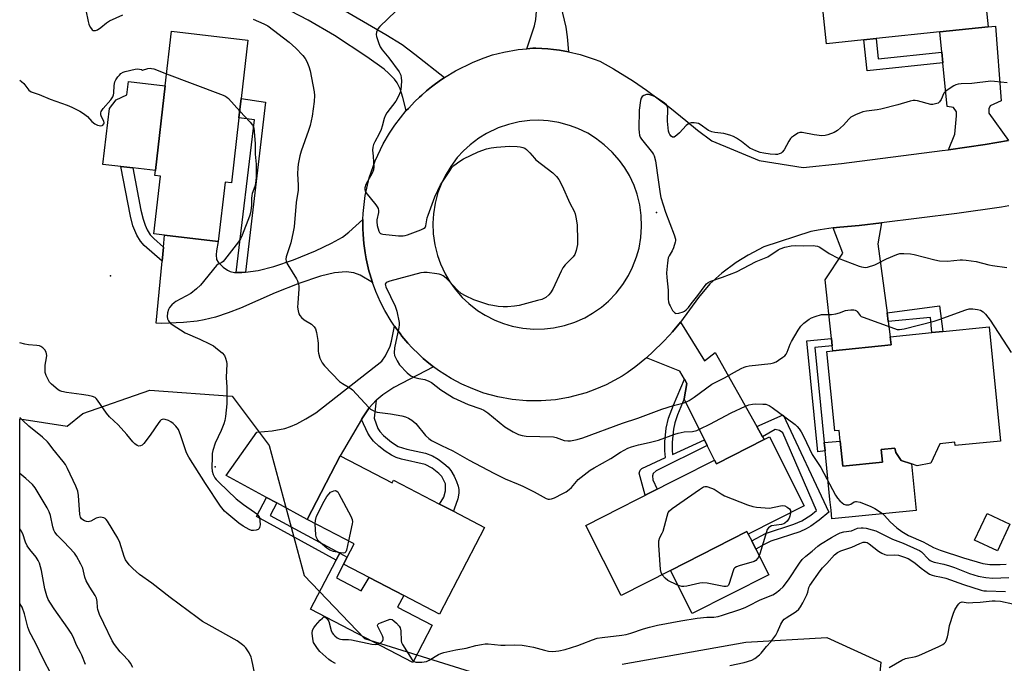
# Model space of a CAD drawing. Units: inches. Extents: x 1273762 to 1279762, y 497453 to 501453.
# Drawn here: x 1273762 to 1274143, y 498163 to 498412 of the extents above; entities that cross this region are included whole.
import ezdxf

# ---------------------------------------------------------------- set-up
doc = ezdxf.new("R2010")
doc.units = ezdxf.units.IN
doc.header["$MEASUREMENT"] = 0
for name, color, linetype in [('BLDG-Footprint', 5, 'Continuous'), ('CULTRL-Pad', 6, 'Continuous'), ('ELEV-Spot Elevation', 7, 'Continuous'), ('NTRL-Trees', 3, 'Continuous'), ('TRANS-Driveway', 251, 'Continuous'), ('TRANS-Non Street Sidewalk', 7, 'Continuous'), ('TRANS-Road', 130, 'Continuous'), ('Undefined', 1, 'Continuous')]:
    doc.layers.add(name, color=color, linetype=linetype)

msp = doc.modelspace()

# ---------------------------------------------------------------- linework, layer by layer
at = {"layer": 'BLDG-Footprint'}
for points, elevation in [([(1274109.92, 498442.41), (1274110.85, 498433.59), (1274133.89, 498436.01), (1274136.72, 498409.08), (1274118.08, 498407.17), (1274093.39, 498404.56), (1274088.64, 498404.06), (1274074.18, 498402.54), (1274070.42, 498438.25)], 334.65), ([(1273846.65, 498373.94), (1273843.73, 498348.69), (1273841.3, 498348.97), (1273838.65, 498326.1), (1273817.88, 498328.5), (1273813.75, 498328.98), (1273816.34, 498351.31), (1273814.07, 498351.58), (1273814.3, 498353.51), (1273818.09, 498386.33), (1273820.53, 498407.41), (1273850.13, 498403.98), (1273847.51, 498381.34)], 341.02), ([(1274137.13, 498293.03), (1274141.54, 498248.85), (1274123.99, 498247.09), (1274123.86, 498248.39), (1274118.08, 498247.82), (1274114.62, 498240.34), (1274109.3, 498239.23), (1274107.14, 498239.97), (1274103.04, 498241.37), (1274100.97, 498244.43), (1274100.63, 498246.07), (1274095.31, 498245.54), (1274095.8, 498240.67), (1274080.45, 498239.14), (1274079.48, 498248.83), (1274079.07, 498252.92), (1274077.4, 498252.75), (1274074.33, 498283.52), (1274076.57, 498283.74), (1274099.23, 498286.01), (1274098.84, 498289.2), (1274114.98, 498290.81), (1274119.26, 498291.24)], 337.6), ([(1274052.05, 498250.41), (1274065.57, 498223.79), (1274043.91, 498212.79), (1274043.39, 498213.83), (1274013.72, 498198.76), (1273994.69, 498189.09), (1273980.94, 498216.17), (1274014.37, 498233.15), (1274016.94, 498234.45), (1274030.81, 498241.5), (1274031.56, 498240), (1274050.04, 498249.39)], 339.83), ([(1273885.88, 498243.13), (1273905.94, 498232.72), (1273906.47, 498233.74), (1273924.33, 498224.47), (1273929.71, 498221.68), (1273941.76, 498215.42), (1273924.35, 498181.88), (1273910.47, 498189.09), (1273903.78, 498192.56), (1273887.21, 498201.17), (1273891.3, 498209.05), (1273877.34, 498216.3), (1273873.1, 498218.5)], 339.87), ([(1274145.18, 498216.62), (1274140.33, 498206.31), (1274131.55, 498210.43), (1274136.4, 498220.75)], 347.88)]:
    msp.add_lwpolyline(points, close=True, dxfattribs=dict(at, elevation=elevation))
at = {"layer": 'CULTRL-Pad'}
for points in [[(1273818.09, 498386.33), (1273814.3, 498353.51), (1273805.62, 498354.51), (1273800.9, 498355.06), (1273793.99, 498355.86), (1273796.49, 498377.48), (1273799.13, 498380.83), (1273803.24, 498382.78), (1273803.91, 498387.97)], [(1274079.48, 498248.83), (1274080.45, 498239.14), (1274095.8, 498240.67), (1274095.31, 498245.54), (1274100.63, 498246.07), (1274100.97, 498244.43), (1274103.04, 498241.37), (1274107.14, 498239.97), (1274108.94, 498221.97), (1274076.28, 498218.71), (1274075.94, 498222.06), (1274075.52, 498226.27), (1274073.65, 498244.99), (1274073.33, 498248.22)], [(1274051.87, 498197.13), (1274022.21, 498182.06), (1274013.72, 498198.76), (1274043.39, 498213.83), (1274043.91, 498212.79), (1274045.23, 498210.19), (1274046.86, 498206.98)], [(1273884.47, 498195.89), (1273894.03, 498190.92), (1273897.1, 498196.03), (1273903.78, 498192.56), (1273910.47, 498189.09), (1273908.09, 498184.5), (1273921.46, 498177.55), (1273913.99, 498163.16), (1273874.38, 498183.73), (1273884.3, 498202.81), (1273884.75, 498203.68), (1273885.68, 498205.48), (1273888.61, 498203.86), (1273887.21, 498201.17)]]:
    msp.add_lwpolyline(points, close=True, dxfattribs=at)
at = {"layer": 'ELEV-Spot Elevation'}
for p in [(1274008.3, 498337.3, 334.13), (1273796.9, 498312.7, 340.95), (1273837.5, 498238.9, 339.85)]:
    msp.add_point(p, dxfattribs=at)
at = {"layer": 'NTRL-Trees'}
for points in [[(1273761.76, 498129.13), (1273761.77, 498257.47), (1273780.09, 498254.62), (1273786.21, 498259.49), (1273812.19, 498268.56), (1273844, 498266.19), (1273858.35, 498247.08), (1273871.89, 498196.77), (1273895.3, 498172.46), (1273936.14, 498159.68)], [(1273995.02, 498162.5), (1274042.96, 498171.05), (1274074.31, 498172.87), (1274095.21, 498163.27), (1274092.98, 498140.94)]]:
    msp.add_lwpolyline(points, dxfattribs=at)
at = {"layer": 'TRANS-Driveway'}
for points in [[(1273969.94, 498423.59), (1273971.98, 498414.4), (1273973.18, 498408.98), (1273973.7, 498405.2), (1273974.24, 498399.48), (1273970.82, 498400.05), (1273968.53, 498400.37), (1273966.23, 498400.59), (1273963.92, 498400.73), (1273961.61, 498400.8), (1273960.46, 498400.79), (1273958.17, 498400.64), (1273961.07, 498409.55), (1273961.6, 498411.98), (1273961.89, 498415.21), (1273961.87, 498419.79), (1273961.24, 498430.86), (1273961.05, 498437.93), (1273960.97, 498465.26), (1273972.69, 498463.35), (1273969.59, 498440.13), (1273969.15, 498434.05), (1273969.07, 498430.21), (1273969.32, 498427.29)], [(1274144.71, 498365.08), (1274135.57, 498363.6), (1274121.38, 498361.56), (1274123.87, 498367.61), (1274124.49, 498374.65), (1274124.5, 498376.17), (1274123.37, 498377.89), (1274120.9, 498378.29), (1274119.25, 498395.18), (1274118.85, 498399.32), (1274118.08, 498407.17), (1274136.72, 498409.08), (1274139.59, 498409.33), (1274141.8, 498380.42), (1274137.55, 498378.57), (1274137.08, 498377.39), (1274137.06, 498375.75)], [(1273898.43, 498310.13), (1273893.61, 498312.99), (1273891.16, 498313.95), (1273888.12, 498314.29), (1273883.61, 498313.88), (1273878.28, 498312.65), (1273869.88, 498309.81), (1273860.74, 498306.24), (1273847.24, 498300.31), (1273842.47, 498298.42), (1273837.63, 498296.79), (1273833.21, 498295.68), (1273830.44, 498295.2), (1273825.21, 498294.74), (1273816.66, 498294.36), (1273814.64, 498294.4), (1273816.92, 498318.49), (1273817.44, 498323.9), (1273817.88, 498328.51), (1273838.65, 498326.1), (1273837.96, 498322.49), (1273837.82, 498320.88), (1273838.03, 498319.08), (1273838.61, 498318.08), (1273840.52, 498316.18), (1273842.22, 498314.96), (1273843.25, 498314.41), (1273844.93, 498314.03), (1273845.61, 498314.01), (1273847.81, 498314.03), (1273849.15, 498314.19), (1273854.09, 498314.85), (1273860.14, 498316.32), (1273867.74, 498318.92), (1273876.35, 498322.42), (1273882.44, 498325.34), (1273886.76, 498327.76), (1273889.21, 498329.67), (1273894.63, 498334.62), (1273894.58, 498332.29), (1273894.6, 498331.13), (1273894.71, 498328.8), (1273895.02, 498325.23), (1273895.48, 498321.68), (1273895.9, 498319.33), (1273896.4, 498316.99), (1273896.98, 498314.68), (1273897.31, 498313.53)], [(1274097.63, 498298.47), (1274098.08, 498295.06), (1274098.84, 498289.2), (1274099.23, 498286.01), (1274076.57, 498283.74), (1274076.37, 498285.68), (1274076.07, 498288.57), (1274073.72, 498311.2), (1274080.49, 498321.53), (1274076.79, 498331.28), (1274079.29, 498331.56), (1274086.84, 498332.21), (1274095.46, 498333.26), (1274094.12, 498325.11)], [(1273922.05, 498277.52), (1273906.66, 498269.52), (1273902.34, 498266.66), (1273900, 498264.82), (1273899.86, 498264.67), (1273897.14, 498261.64), (1273894.51, 498257.8), (1273894.15, 498257.23), (1273885.88, 498243.13), (1273873.1, 498218.5), (1273861.29, 498224.88), (1273857.38, 498227), (1273841.66, 498235.49), (1273853.6, 498252.23), (1273859.54, 498252.84), (1273864.48, 498253.74), (1273866.65, 498254.47), (1273869.02, 498255.51), (1273872.54, 498257.38), (1273876.38, 498259.76), (1273901.99, 498279.69), (1273903.46, 498281.85), (1273905.17, 498285.59), (1273905.8, 498287.44), (1273906.93, 498293.3), (1273909.04, 498290.39), (1273909.78, 498289.45), (1273912.1, 498286.71), (1273913.72, 498284.95), (1273916.26, 498282.42), (1273918.02, 498280.81), (1273920.23, 498278.95)], [(1274047.2, 498254.42), (1274049.41, 498250.5), (1274050.04, 498249.39), (1274031.56, 498240), (1274030.81, 498241.5), (1274028.01, 498247.15), (1274026.92, 498249.33), (1274019.04, 498265.21), (1274020.16, 498271.04), (1274019.15, 498272.77), (1274017.38, 498275.82), (1274004.44, 498281.06), (1274007.11, 498283.45), (1274010.96, 498287.19), (1274013.43, 498289.78), (1274014.61, 498291.13), (1274017.64, 498294.79), (1274026.9, 498279.86), (1274031.03, 498283.07)]]:
    msp.add_lwpolyline(points, close=True, dxfattribs=at)
msp.add_lwpolyline([(1273883.81, 498417.67), (1273903.53, 498406.15), (1273909.82, 498402.24), (1273914.82, 498398.57), (1273926.29, 498389.51), (1273924.23, 498388.14), (1273922.22, 498386.68), (1273921.25, 498385.93), (1273919.34, 498384.36), (1273917.47, 498382.73), (1273916.56, 498381.89), (1273914.8, 498380.16), (1273912.3, 498377.56), (1273911.48, 498376.67), (1273910.14, 498381.8), (1273909.06, 498385.1), (1273907.96, 498387.4), (1273906.91, 498388.83), (1273904.75, 498391.08), (1273902.89, 498392.69), (1273896.22, 498397.5), (1273883.67, 498405.74), (1273873.5, 498411.63), (1273859.78, 498418.8)], dxfattribs=at)
at = {"layer": 'TRANS-Non Street Sidewalk'}
for points in [[(1274118.85, 498399.32), (1274119.25, 498395.18), (1274089.9, 498392.09), (1274088.64, 498404.06), (1274093.39, 498404.56), (1274094.21, 498396.73)], [(1273849.15, 498314.19), (1273847.81, 498314.03), (1273845.61, 498314.01), (1273852.66, 498373.07), (1273846.65, 498373.94), (1273847.51, 498381.34), (1273857.01, 498379.97)], [(1273817.44, 498323.9), (1273816.92, 498318.49), (1273809.98, 498324.48), (1273808.48, 498326.18), (1273807.07, 498328.51), (1273805.63, 498332.06), (1273804.61, 498335.8), (1273800.9, 498355.06), (1273805.62, 498354.51), (1273808.69, 498338.16), (1273809.55, 498334.65), (1273810.29, 498332.37), (1273811.09, 498330.54), (1273812.3, 498328.6), (1273813.7, 498327.15)], [(1274098.08, 498295.06), (1274097.63, 498298.47), (1274117.93, 498301.18), (1274119.26, 498291.24), (1274114.98, 498290.81), (1274114.4, 498296.69)], [(1274076.37, 498285.68), (1274069.66, 498285.01), (1274073.33, 498248.22), (1274073.65, 498244.99), (1274070.79, 498244.7), (1274066.51, 498287.61), (1274076.07, 498288.57)], [(1274019.04, 498265.21), (1274016.46, 498259), (1274015.41, 498255.9), (1274014.89, 498253.39), (1274014.44, 498248.39), (1274014.38, 498245.21), (1274014.57, 498243.66), (1274026.92, 498249.33), (1274028.01, 498247.15), (1274008.25, 498237.34), (1274007.04, 498236.31), (1274006.76, 498235.38), (1274006.95, 498233.8), (1274008.64, 498230.24), (1274003.99, 498227.87), (1274001.59, 498236.47), (1274001.97, 498237.52), (1274002.63, 498238.19), (1274011.86, 498242.42), (1274011.53, 498245.1), (1274011.59, 498248.53), (1274012.06, 498253.79), (1274012.99, 498257.75), (1274014.87, 498262.7), (1274019.15, 498272.77), (1274020.16, 498271.04)], [(1273894.15, 498257.23), (1273894.51, 498257.8), (1273897.14, 498261.64), (1273899.86, 498264.67), (1273899, 498257.66), (1273900.4, 498253.75), (1273901.19, 498252.48), (1273902.62, 498250.93), (1273905.7, 498248.39), (1273908.37, 498246.78), (1273911.68, 498245.74), (1273918.9, 498244.19), (1273921.59, 498243.17), (1273923.78, 498241.85), (1273926, 498240.21), (1273927.7, 498238.69), (1273928.75, 498237.45), (1273929.98, 498235.23), (1273930.85, 498233.2), (1273931.5, 498231.35), (1273931.75, 498230.11), (1273931.77, 498228.73), (1273931.42, 498226.49), (1273930.06, 498222.51), (1273929.71, 498221.68), (1273924.33, 498224.47), (1273926.02, 498227.13), (1273926.61, 498229.53), (1273926.65, 498232.27), (1273925.24, 498235.06), (1273924.08, 498236.28), (1273921.42, 498238.32), (1273918.73, 498239.81), (1273909.62, 498241.89), (1273907.59, 498242.52), (1273905.72, 498243.36), (1273903.24, 498244.94), (1273900.83, 498246.83), (1273898.75, 498248.82), (1273897.44, 498250.43), (1273896.61, 498251.85)], [(1274049.41, 498250.5), (1274047.2, 498254.42), (1274057.43, 498258.96), (1274075.05, 498221.32), (1274071.31, 498218.25), (1274068.13, 498215.93), (1274066.29, 498214.82), (1274063.79, 498213.72), (1274052.56, 498210.07), (1274050.07, 498208.87), (1274046.86, 498206.98), (1274045.23, 498210.19), (1274050.59, 498213.07), (1274061.57, 498216.64), (1274064.63, 498217.92), (1274068.08, 498220.2), (1274070.28, 498222), (1274057.28, 498252.07), (1274056.01, 498252.96), (1274054.29, 498253.26)], [(1273861.29, 498224.88), (1273858.69, 498220.06), (1273885.68, 498205.48), (1273884.75, 498203.68), (1273884.3, 498202.81), (1273853.41, 498219.65), (1273857.38, 498227)]]:
    msp.add_lwpolyline(points, close=True, dxfattribs=at)
at = {"layer": 'TRANS-Road'}
msp.add_polyline3d([(1274144.78, 498339.85, 0), (1274141.89, 498339.38, 0), (1274124.62, 498336.87, 0), (1274095.46, 498333.26, 0), (1274086.84, 498332.21, 0), (1274079.29, 498331.56, 0), (1274076.79, 498331.28, 0), (1274071.78, 498330.6, 0), (1274068.05, 498329.95, 0), (1274049.87, 498324.01, 0), (1274043.81, 498320.82, 0), (1274039.17, 498317.9, 0), (1274033.68, 498313.8, 0), (1274029.01, 498309.68, 0), (1274024.64, 498304.38, 0), (1274017.64, 498294.79, 0), (1274014.61, 498291.13, 0), (1274013.43, 498289.78, 0), (1274010.96, 498287.19, 0), (1274007.11, 498283.45, 0), (1274004.44, 498281.06, 0), (1274000.31, 498277.63, 0), (1273997.05, 498275.2, 0), (1273995.05, 498273.94, 0), (1273988.81, 498270.58, 0), (1273984.46, 498268.72, 0), (1273981.13, 498267.52, 0), (1273974.29, 498265.65, 0), (1273969.3, 498264.78, 0), (1273963.67, 498264.34, 0), (1273958.03, 498264.38, 0), (1273952.41, 498264.92, 0), (1273946.86, 498265.95, 0), (1273941.54, 498267.42, 0), (1273937.17, 498268.99, 0), (1273932.93, 498270.87, 0), (1273928.82, 498273.04, 0), (1273923.92, 498276.15, 0), (1273922.05, 498277.52, 0), (1273920.23, 498278.95, 0), (1273918.02, 498280.81, 0), (1273916.26, 498282.42, 0), (1273913.72, 498284.95, 0), (1273912.1, 498286.71, 0), (1273909.78, 498289.45, 0), (1273909.04, 498290.39, 0), (1273906.93, 498293.3, 0), (1273905.58, 498295.27, 0), (1273903.14, 498299.39, 0), (1273901.51, 498302.58, 0), (1273899.65, 498306.76, 0), (1273898.43, 498310.13, 0), (1273897.31, 498313.53, 0), (1273896.98, 498314.68, 0), (1273896.4, 498316.99, 0), (1273895.9, 498319.33, 0), (1273895.48, 498321.68, 0), (1273895.02, 498325.23, 0), (1273894.71, 498328.8, 0), (1273894.6, 498331.13, 0), (1273894.58, 498332.29, 0), (1273894.63, 498334.62, 0), (1273894.72, 498336.94, 0), (1273895.55, 498343.86, 0), (1273897.11, 498350.66, 0), (1273899.38, 498357.31, 0), (1273902.49, 498363.85, 0), (1273904.95, 498368.01, 0), (1273906.97, 498371.01, 0), (1273911.48, 498376.67, 0), (1273912.3, 498377.56, 0), (1273914.8, 498380.16, 0), (1273916.56, 498381.89, 0), (1273917.47, 498382.73, 0), (1273919.34, 498384.36, 0), (1273921.25, 498385.93, 0), (1273922.22, 498386.68, 0), (1273924.23, 498388.14, 0), (1273926.29, 498389.51, 0), (1273930.5, 498392.12, 0), (1273937.37, 498395.5, 0), (1273941.58, 498397.16, 0), (1273944.82, 498398.21, 0), (1273949.21, 498399.34, 0), (1273954.79, 498400.32, 0), (1273958.17, 498400.64, 0), (1273960.46, 498400.79, 0), (1273961.61, 498400.8, 0), (1273963.92, 498400.73, 0), (1273966.23, 498400.59, 0), (1273968.53, 498400.37, 0), (1273970.82, 498400.05, 0), (1273974.24, 498399.48, 0), (1273978.73, 498398.4, 0), (1273984.22, 498396.61, 0), (1273986.38, 498395.76, 0), (1273991.7, 498392.8, 0), (1273999.47, 498388.02, 0), (1274004.5, 498384.61, 0), (1274013.55, 498377.87, 0), (1274019.76, 498372.9, 0), (1274024.19, 498369.11, 0), (1274029.8, 498365, 0), (1274048.08, 498357.38, 0), (1274065.09, 498354.64, 0), (1274080.02, 498356.24, 0), (1274118.93, 498361.21, 0), (1274121.38, 498361.56, 0), (1274135.57, 498363.6, 0), (1274144.71, 498365.08, 0)], dxfattribs=at)
msp.add_polyline3d([(1273966.37, 498372.73, 0), (1273962.85, 498372.94, 0), (1273959.33, 498372.85, 0), (1273955.13, 498372.33, 0), (1273951.01, 498371.38, 0), (1273947.01, 498370, 0), (1273942.55, 498367.87, 0), (1273939.55, 498366.02, 0), (1273936.17, 498363.47, 0), (1273933.57, 498361.09, 0), (1273931.19, 498358.49, 0), (1273928.65, 498355.11, 0), (1273926.47, 498351.48, 0), (1273924.96, 498348.29, 0), (1273923.72, 498344.99, 0), (1273922.63, 498340.9, 0), (1273921.97, 498336.72, 0), (1273921.76, 498333.2, 0), (1273921.91, 498328.97, 0), (1273922.5, 498324.78, 0), (1273923.53, 498320.68, 0), (1273924.71, 498317.35, 0), (1273926.5, 498313.52, 0), (1273928.29, 498310.48, 0), (1273930.34, 498307.61, 0), (1273933.12, 498304.42, 0), (1273935.68, 498302, 0), (1273939.02, 498299.39, 0), (1273941.99, 498297.5, 0), (1273945.77, 498295.58, 0), (1273949.05, 498294.29, 0), (1273952.43, 498293.29, 0), (1273956.58, 498292.49, 0), (1273960.8, 498292.12, 0), (1273965.03, 498292.2, 0), (1273968.53, 498292.6, 0), (1273972.67, 498293.49, 0), (1273976.7, 498294.8, 0), (1273980.56, 498296.52, 0), (1273983.63, 498298.26, 0), (1273987.09, 498300.69, 0), (1273989.77, 498302.98, 0), (1273992.71, 498306.03, 0), (1273995.31, 498309.36, 0), (1273997.55, 498312.95, 0), (1273999.12, 498316.11, 0), (1274000.64, 498320.06, 0), (1274001.58, 498323.46, 0), (1274002.31, 498327.63, 0), (1274002.6, 498331.85, 0), (1274002.45, 498336.08, 0), (1274001.86, 498340.27, 0), (1274000.83, 498344.37, 0), (1273999.65, 498347.7, 0), (1273997.86, 498351.53, 0), (1273996.07, 498354.57, 0), (1273994.02, 498357.44, 0), (1273991.24, 498360.63, 0), (1273988.14, 498363.51, 0), (1273984.76, 498366.06, 0), (1273981.75, 498367.9, 0), (1273977.95, 498369.75, 0), (1273974.64, 498370.98, 0), (1273970.55, 498372.07, 0)], close=True, dxfattribs=at)
at = {"layer": 'Undefined'}
for points, elevation in [([(1273787.44, 498415.5), (1273788.25, 498411.21), (1273788.57, 498410.08), (1273789.07, 498409.01), (1273789.52, 498408.28), (1273789.87, 498407.9), (1273790.26, 498407.68), (1273790.69, 498407.63), (1273791.14, 498407.67), (1273791.85, 498407.93), (1273793.24, 498408.83), (1273795.35, 498410.65), (1273796.5, 498411.4), (1273801.75, 498413.81)], 338), ([(1273907.37, 498415.14), (1273901.17, 498409.26), (1273900.49, 498408.32), (1273899.93, 498407.01), (1273899.83, 498406.2), (1273899.97, 498405.39), (1273900.84, 498402.66), (1273901.4, 498401.35), (1273902.18, 498400.19), (1273904.66, 498397.05), (1273908.71, 498391.64), (1273909.13, 498390.89), (1273909.3, 498390.39), (1273909.51, 498389.34), (1273909.59, 498388.26), (1273909.53, 498386.34), (1273909.33, 498384.91), (1273909.05, 498383.87), (1273908.39, 498382.22), (1273907.43, 498380.41), (1273903.97, 498375.83), (1273903.28, 498374.73), (1273902.9, 498373.7), (1273902.17, 498370.7), (1273901.76, 498369.42), (1273900.94, 498367.67), (1273899.26, 498364.6), (1273898.78, 498363.53), (1273898.54, 498362.49), (1273898.44, 498361.43), (1273898.69, 498359.06), (1273898.82, 498356.73), (1273898.86, 498354.98), (1273898.74, 498353.84), (1273898.21, 498352.51), (1273895.86, 498348.11), (1273895.44, 498346.84), (1273895.43, 498346.04), (1273895.59, 498345.52), (1273895.86, 498345.03), (1273899.72, 498340.2), (1273900.23, 498339.49), (1273900.59, 498338.77), (1273900.75, 498338.05), (1273900.73, 498337.25), (1273900.12, 498334.45), (1273900.03, 498333.6), (1273900.24, 498332.21), (1273900.88, 498330.03), (1273901.11, 498329.57), (1273901.42, 498329.19), (1273901.85, 498328.96), (1273902.37, 498328.83), (1273908.5, 498328.25), (1273910.24, 498328.19), (1273911.08, 498328.34), (1273911.91, 498328.6), (1273917.11, 498330.57), (1273918.14, 498331.03), (1273918.75, 498331.52), (1273919.05, 498332.11), (1273919.59, 498335.15), (1273919.92, 498336.26), (1273922.56, 498343.38), (1273923.63, 498345.81), (1273924.74, 498347.92), (1273928.28, 498353.42), (1273929.13, 498354.62), (1273929.93, 498355.43), (1273932.16, 498357.18), (1273933.6, 498358.09), (1273939.28, 498360.77), (1273942.46, 498361.9), (1273944.36, 498362.32), (1273946.38, 498362.54), (1273951.37, 498362.87), (1273954.34, 498362.81), (1273955.51, 498362.69), (1273956.58, 498362.41), (1273957.34, 498362.1), (1273958.04, 498361.63), (1273959.3, 498360.4), (1273961.07, 498358.3), (1273961.66, 498357.71), (1273968.15, 498352.6), (1273969.69, 498351.19), (1273970.59, 498350.07), (1273971.88, 498347.61), (1273974.85, 498340.89), (1273976.49, 498337.81), (1273976.89, 498336.8), (1273977.3, 498334.77), (1273977.6, 498332.42), (1273977.8, 498326.59), (1273977.76, 498324.85), (1273977.3, 498322.62), (1273976.73, 498321.05), (1273976.05, 498320.13), (1273973.02, 498316.97), (1273972.13, 498315.83), (1273971.44, 498314.53), (1273968.16, 498307.57), (1273967.34, 498306.18), (1273966.67, 498305.36), (1273965.5, 498304.36), (1273963.99, 498303.67), (1273962.29, 498303.16), (1273955.16, 498301.29), (1273953.39, 498301.03), (1273950.71, 498300.8), (1273948.99, 498300.8), (1273946.99, 498300.94), (1273944.92, 498301.27), (1273943.47, 498301.58), (1273937.65, 498303.51), (1273934.44, 498304.97), (1273932.74, 498305.97), (1273931.28, 498307.21), (1273927.92, 498310.87), (1273926.85, 498311.86), (1273925.69, 498312.71), (1273924.95, 498313.14), (1273924.16, 498313.42), (1273923.32, 498313.6), (1273919.59, 498314.06), (1273918.24, 498314.04), (1273917.14, 498313.91), (1273905.11, 498310.7), (1273904.04, 498310.33), (1273903.62, 498310.08), (1273903.48, 498309.91), (1273903.34, 498309.52), (1273903.36, 498309.06), (1273903.49, 498308.56), (1273907.19, 498301.02), (1273907.76, 498299.04), (1273908.69, 498294.71), (1273908.73, 498293.85), (1273908.58, 498292.72), (1273906.96, 498284.93), (1273906.82, 498283.02), (1273906.95, 498281.94), (1273907.24, 498281.15), (1273907.87, 498279.86), (1273908.78, 498278.39), (1273911.86, 498275.18), (1273913.2, 498274.07), (1273914.74, 498273.47), (1273916.37, 498273.05), (1273918.58, 498272.66), (1273920.24, 498272.07), (1273921.22, 498271.48), (1273924.9, 498268.68), (1273928.29, 498266.43), (1273929.78, 498265.53), (1273935.47, 498262.98), (1273940.34, 498261.3), (1273941.53, 498260.78), (1273943.09, 498259.69), (1273949.63, 498254.36), (1273952.86, 498252.4), (1273954.94, 498251.39), (1273956.28, 498250.93), (1273957.9, 498250.67), (1273968.46, 498250.43), (1273969.56, 498250.19), (1273971.62, 498249.4), (1273972.66, 498249.08), (1273973.97, 498248.87), (1273975.08, 498248.9), (1273977.65, 498249.46), (1273979.88, 498250.11), (1273995.22, 498255.71), (1274001.18, 498257.64), (1274010.42, 498261.21), (1274014.94, 498262.64), (1274018.51, 498263.46), (1274019.74, 498263.87), (1274020.97, 498264.54), (1274022.88, 498265.83), (1274029.73, 498270.87), (1274034.67, 498273.29), (1274038.56, 498275.43), (1274041.11, 498276.93), (1274042.34, 498277.48), (1274043.09, 498277.72), (1274044.26, 498277.92), (1274052.57, 498278.81), (1274053.66, 498279.09), (1274054.64, 498279.49), (1274055.63, 498280.08), (1274057.32, 498281.3), (1274057.99, 498281.87), (1274058.53, 498282.51), (1274058.93, 498283.27), (1274060.08, 498286.33), (1274060.59, 498287.4), (1274063.18, 498291.79), (1274064.19, 498293.26), (1274065.43, 498294.43), (1274067.44, 498296.02), (1274068.43, 498296.57), (1274069.79, 498297.06), (1274072.29, 498297.74), (1274076.1, 498297.84), (1274077.85, 498298.05), (1274079.16, 498298.43), (1274081.6, 498299.31), (1274082.45, 498299.53), (1274083.62, 498299.62), (1274084.77, 498299.56), (1274085.3, 498299.45), (1274085.76, 498299.23), (1274086.04, 498298.96), (1274087.16, 498297.41), (1274087.61, 498297.08), (1274088.38, 498296.71), (1274100.47, 498292.38), (1274101.6, 498292.06), (1274102.45, 498291.98), (1274104.19, 498292.28), (1274115.81, 498295.17), (1274117.78, 498295.82), (1274128.08, 498299.62), (1274129.48, 498299.94), (1274130.86, 498299.94), (1274132.66, 498299.75), (1274133.79, 498299.44), (1274134.79, 498298.84), (1274135.77, 498297.89), (1274137.49, 498295.59), (1274145.68, 498283.12)], 336), ([(1273852.15, 498412.07), (1273856.36, 498410.27), (1273857.89, 498409.49), (1273866.13, 498403.11), (1273868.68, 498400.84), (1273871.44, 498397.99), (1273872.29, 498396.9), (1273872.97, 498395.7), (1273873.68, 498393.78), (1273874.18, 498392.09), (1273875.81, 498383.95), (1273875.9, 498382.5), (1273875.85, 498380.17), (1273875.01, 498374.59), (1273874.23, 498370.93), (1273873.63, 498368.96), (1273870.71, 498360.98), (1273870.26, 498359.25), (1273869.58, 498356.02), (1273869.43, 498354.57), (1273869.39, 498352.26), (1273869.66, 498347.9), (1273869.65, 498345.9), (1273868.78, 498341.19), (1273867.99, 498331.74), (1273867.65, 498329.75), (1273866.74, 498325.52), (1273865, 498320.1), (1273864.87, 498319.26), (1273864.94, 498318.48), (1273865.23, 498317.7), (1273865.64, 498316.96), (1273868.99, 498311.56), (1273869.36, 498310.79), (1273869.62, 498309.97), (1273869.83, 498308.84), (1273869.89, 498307.69), (1273869.45, 498302.14), (1273869.4, 498300.68), (1273869.58, 498299.2), (1273869.87, 498298.07), (1273870.22, 498297.36), (1273870.85, 498296.59), (1273871.94, 498295.78), (1273874.81, 498294.02), (1273875.76, 498293.08), (1273876.34, 498292.2), (1273876.74, 498290.86), (1273877.21, 498287.75), (1273877.3, 498286.6), (1273877.33, 498283.67), (1273877.42, 498282.8), (1273878.02, 498280.88), (1273878.83, 498279.04), (1273879.73, 498277.91), (1273885.66, 498271.9), (1273886.74, 498271.05), (1273889.57, 498269.48), (1273890.65, 498268.69), (1273897.01, 498261.83), (1273897.64, 498261.23), (1273898.36, 498260.74), (1273899.41, 498260.25), (1273900.24, 498260.03), (1273905.41, 498259.33), (1273909.78, 498258.59), (1273911.21, 498258.17), (1273912.31, 498257.73), (1273913.56, 498256.95), (1273915.15, 498255.62), (1273918.94, 498251.02), (1273920.13, 498249.86), (1273921.26, 498249.04), (1273925.12, 498247.12), (1273929.51, 498245.1), (1273935.76, 498241.47), (1273940.42, 498238.94), (1273945.6, 498236.25), (1273949.77, 498234.26), (1273954.82, 498232.17), (1273956.64, 498231.33), (1273961.02, 498229.19), (1273965.62, 498226.63), (1273966.41, 498226.35), (1273966.93, 498226.31), (1273967.75, 498226.47), (1273968.84, 498226.91), (1273972.07, 498228.48), (1273973.34, 498229.23), (1273974.54, 498230.07), (1273975.42, 498230.81), (1273977.34, 498233.23), (1273978.07, 498233.99), (1273982.68, 498237.6), (1273984.17, 498238.53), (1273990.64, 498242.05), (1273994.4, 498244.58), (1273997.24, 498246.06), (1273998.61, 498246.54), (1274001.43, 498247.32), (1274005.51, 498248.23), (1274009.14, 498249.2), (1274015.39, 498251.48), (1274016.78, 498251.91), (1274019.05, 498252.39), (1274022.29, 498252.58), (1274023.97, 498252.94), (1274025.3, 498253.53), (1274028.94, 498255.36), (1274037.2, 498259.77), (1274042.87, 498262.32), (1274044.16, 498262.82), (1274045.47, 498263.13), (1274046.64, 498263.21), (1274049.58, 498263.17), (1274050.73, 498263.05), (1274051.96, 498262.6), (1274053.15, 498261.81), (1274062, 498255.18), (1274062.88, 498254.43), (1274063.62, 498253.58), (1274064.43, 498252.34), (1274065.42, 498250.52), (1274068.67, 498243.69), (1274071.97, 498238.57), (1274077.71, 498227.85), (1274078.42, 498226.8), (1274079.38, 498225.69), (1274080.22, 498224.89), (1274080.9, 498224.41), (1274081.7, 498224.16), (1274082.81, 498224.14), (1274083.55, 498224.42), (1274084.9, 498225.28), (1274085.36, 498225.44), (1274085.86, 498225.48), (1274087.21, 498225.14), (1274091.32, 498223.5), (1274092.89, 498222.71), (1274095.82, 498220.81), (1274096.66, 498220.02), (1274098.86, 498217.56), (1274101.41, 498215.24), (1274103.3, 498213.84), (1274105.97, 498212.27), (1274111.61, 498209.82), (1274113.04, 498209.09), (1274115.55, 498207.64), (1274118.15, 498206.56), (1274127.28, 498203.66), (1274134.7, 498201.51), (1274137.37, 498201.06), (1274141.43, 498201.02), (1274143.79, 498201.17)], 338), ([(1273818.63, 498390.95), (1273839.55, 498383.06), (1273841.18, 498382.38), (1273841.92, 498381.92), (1273842.56, 498381.33), (1273846.95, 498376.54)], 340), ([(1274144.2, 498387.46), (1274139.27, 498387.97), (1274137.82, 498388.03), (1274130.4, 498387.22), (1274126.27, 498387.03), (1274125.1, 498386.89), (1274124.29, 498386.62), (1274123.53, 498386.23), (1274121.28, 498384.89), (1274120.35, 498384.22), (1274119.66, 498383.41), (1274118.53, 498380.96), (1274117.98, 498380.07), (1274117.39, 498379.61), (1274116.41, 498379.25), (1274115.37, 498379.06), (1274114.59, 498379.11), (1274109.4, 498380.42), (1274108.57, 498380.57), (1274107.72, 498380.59), (1274106.59, 498380.36), (1274101.77, 498378.99), (1274095.28, 498377.3), (1274093.83, 498377.04), (1274089.71, 498376.54), (1274088.28, 498376.23), (1274085.35, 498375.02), (1274083.58, 498374.11), (1274082.78, 498373.4), (1274080.79, 498371.12), (1274078.39, 498369.04), (1274077.17, 498368.27), (1274074.72, 498367.3), (1274073.61, 498367.02), (1274072.43, 498366.99), (1274069.46, 498367.3), (1274064.7, 498368.2), (1274063.89, 498368.19), (1274063.1, 498367.9), (1274061.35, 498366.82), (1274060.66, 498366.26), (1274060.27, 498365.84), (1274059.63, 498364.87), (1274057.75, 498361.51), (1274057.05, 498360.62), (1274056.59, 498360.29), (1274055.81, 498359.92), (1274055.25, 498359.76), (1274054.38, 498359.68), (1274052.34, 498359.79), (1274049.87, 498360.2), (1274048.49, 498360.54), (1274046.87, 498361.14), (1274044.53, 498362.21), (1274041.31, 498364.74), (1274039.37, 498366.01), (1274038.11, 498366.73), (1274036.73, 498367.23), (1274034.42, 498367.79), (1274030.89, 498368.16), (1274029.76, 498368.43), (1274028.45, 498369.06), (1274025.29, 498371.35), (1274024.63, 498371.68), (1274023.85, 498371.88), (1274022.97, 498371.96), (1274021.8, 498371.94), (1274021.24, 498371.84), (1274020.73, 498371.63), (1274019.86, 498370.93), (1274017.2, 498368.13), (1274016.17, 498367.16), (1274015.14, 498366.47), (1274014.75, 498366.39), (1274014.54, 498366.44), (1274013.98, 498366.86), (1274013.48, 498367.48), (1274013.22, 498367.97), (1274012.98, 498368.8), (1274012.63, 498372.65), (1274012.74, 498377.42), (1274012.59, 498378.24), (1274012.21, 498378.89), (1274011.47, 498379.62), (1274010.15, 498380.53), (1274007.56, 498382.09), (1274006.22, 498382.72), (1274005.38, 498382.92), (1274004.52, 498382.88), (1274003.42, 498382.57), (1274002.76, 498382.15), (1274002.41, 498381.47), (1274002.21, 498380.66), (1274001.69, 498376.89), (1274001.51, 498369.6), (1274001.6, 498368.21), (1274001.79, 498367.16), (1274002.08, 498366.39), (1274002.54, 498365.65), (1274006.78, 498360.41), (1274007.25, 498359.71), (1274007.48, 498359.2), (1274007.91, 498357.21), (1274009.02, 498349.93), (1274009.72, 498344.46), (1274009.99, 498343.04), (1274011.83, 498337.39), (1274015.2, 498328.58), (1274015.69, 498326.92), (1274015.7, 498326.36), (1274015.61, 498325.8), (1274014.89, 498323.55), (1274014.4, 498322.48), (1274013.24, 498320.54), (1274012.93, 498319.76), (1274012.6, 498317.73), (1274012.25, 498313.9), (1274012.35, 498312.14), (1274012.87, 498307.19), (1274012.88, 498303.76), (1274012.97, 498302.65), (1274013.21, 498301.86), (1274013.59, 498301.1), (1274014.61, 498299.39), (1274015.26, 498298.57), (1274015.65, 498298.31), (1274015.89, 498298.25), (1274016.96, 498298.35), (1274018.66, 498298.88), (1274019.19, 498299.13), (1274019.8, 498299.56), (1274020.73, 498300.51), (1274021.81, 498301.87), (1274024.35, 498305.17), (1274027.17, 498309.03), (1274027.74, 498309.67), (1274028.39, 498310.19), (1274029.44, 498310.66), (1274033.86, 498312.2), (1274039.28, 498314.28), (1274046.98, 498318.27), (1274051.45, 498320.17), (1274055.42, 498322.81), (1274056.19, 498323.24), (1274058.04, 498323.84), (1274060.51, 498324.38), (1274062.01, 498324.48), (1274065.12, 498324.4), (1274068.98, 498324.45), (1274069.85, 498324.41), (1274070.67, 498324.25), (1274071.56, 498323.8), (1274075.22, 498321.45), (1274078.73, 498319.57), (1274086.87, 498316.48), (1274087.7, 498316.21), (1274088.47, 498316.07), (1274089.21, 498316.05), (1274090.06, 498316.18), (1274092.88, 498317.01), (1274093.96, 498317.5), (1274097.37, 498319.32), (1274101.47, 498321.07), (1274102.6, 498321.35), (1274104.06, 498321.38), (1274106.72, 498321.25), (1274108.19, 498321.08), (1274116.17, 498318.94), (1274117.88, 498318.6), (1274120.97, 498318.4), (1274125.98, 498318.9), (1274126.86, 498318.91), (1274128.32, 498318.78), (1274132.1, 498318.28), (1274137.01, 498317), (1274138.46, 498316.72), (1274144.01, 498315.97)], 334), ([(1273852.77, 498158.69), (1273851.7, 498164.14), (1273851.4, 498165.26), (1273850.6, 498166.85), (1273849.31, 498168.86), (1273848.72, 498169.48), (1273848.07, 498170.02), (1273845.96, 498171.5), (1273835.09, 498177.54), (1273832.59, 498179.07), (1273830.45, 498180.52), (1273820.07, 498188.27), (1273812.87, 498193.79), (1273808.2, 498197.22), (1273805.53, 498199.49), (1273804.13, 498200.95), (1273802.8, 498202.84), (1273802.23, 498204.16), (1273800.51, 498209.56), (1273799.83, 498211.27), (1273795.78, 498217.78), (1273795.26, 498218.48), (1273794.85, 498218.85), (1273794.4, 498219.08), (1273793.66, 498219.29), (1273792.88, 498219.36), (1273792.36, 498219.3), (1273791.36, 498218.94), (1273789.34, 498217.83), (1273788.8, 498217.66), (1273788.3, 498217.62), (1273787.62, 498217.72), (1273786.92, 498217.96), (1273786.26, 498218.3), (1273785.69, 498218.76), (1273785.34, 498219.34), (1273785.11, 498220.44), (1273784.59, 498227.75), (1273784.34, 498229.47), (1273783.56, 498231.39), (1273780.33, 498238.16), (1273779.49, 498239.74), (1273778.64, 498240.9), (1273774.65, 498245.8), (1273773.19, 498247.79), (1273772.51, 498248.59), (1273770.58, 498250.29), (1273765.24, 498254.64), (1273762.95, 498256.73), (1273761.78, 498257.9)], 338), ([(1273805.57, 498161.27), (1273804.7, 498162.93), (1273804.07, 498163.82), (1273801.42, 498166.47), (1273800.63, 498167.34), (1273798.54, 498170.13), (1273797.59, 498171.6), (1273794.3, 498178.27), (1273792.71, 498181.73), (1273792.01, 498183.63), (1273791.9, 498184.48), (1273791.79, 498186.8), (1273791.53, 498188.01), (1273791.02, 498189.03), (1273788.98, 498192.24), (1273787.55, 498194.8), (1273787.03, 498196.19), (1273786.17, 498199.63), (1273785.47, 498201.21), (1273783.79, 498204.3), (1273782.96, 498205.49), (1273778.92, 498209.82), (1273776.31, 498212.4), (1273775.39, 498213.53), (1273775.01, 498214.3), (1273774.55, 498215.68), (1273773.65, 498220.08), (1273773.21, 498221.49), (1273772.38, 498223.05), (1273767.82, 498230.71), (1273766.69, 498232.03), (1273764.13, 498234.37), (1273761.77, 498236.22)], 336), ([(1274010.52, 498197.13), (1274010.1, 498197.98), (1274009.91, 498199.1), (1274009.29, 498208.51), (1274009.28, 498210.25), (1274009.61, 498211.52), (1274010.59, 498213.22), (1274010.88, 498213.95), (1274012.44, 498219.78), (1274012.9, 498221.14), (1274013.35, 498221.85), (1274014.46, 498222.78), (1274025.05, 498230.15), (1274026.54, 498231.06), (1274027.06, 498231.23), (1274027.84, 498231.21), (1274029.69, 498230.67), (1274030.72, 498230.17), (1274033.43, 498228.39), (1274034.72, 498227.68), (1274043.65, 498224.18), (1274045.63, 498223.51), (1274047.08, 498223.28), (1274052.08, 498222.82), (1274056.41, 498223.8), (1274057.25, 498223.89), (1274058.04, 498223.78), (1274059, 498223.28), (1274059.82, 498222.59), (1274060.18, 498221.94), (1274060.24, 498221.08)], 340), ([(1273876.24, 498216.87), (1273876.34, 498218.05), (1273876.67, 498219.83), (1273879.67, 498225.56), (1273880.69, 498227.34), (1273881.55, 498228.47), (1273882.17, 498229.01), (1273883.42, 498229.57), (1273883.92, 498229.66), (1273884.36, 498229.61), (1273884.91, 498229.15), (1273885.36, 498228.44), (1273889.96, 498219.76), (1273890.51, 498218.43), (1273890.58, 498217.6), (1273890.47, 498216.75), (1273889.05, 498210.22)], 340), ([(1274060.24, 498221.08), (1274060.04, 498219.73), (1274059.74, 498218.96), (1274058.91, 498217.86), (1274058.1, 498217.12), (1274057.61, 498216.84), (1274056.79, 498216.55), (1274052.94, 498215.98), (1274052.21, 498215.68), (1274051.69, 498215.25), (1274051.26, 498214.58), (1274050.94, 498213.77), (1274048.31, 498205.18), (1274047.85, 498203.97), (1274047.48, 498203.33), (1274046.8, 498202.6), (1274046.16, 498202.2), (1274040.38, 498200.58), (1274039.33, 498200.19), (1274038.67, 498199.76), (1274038.36, 498199.34), (1274038.02, 498198.57), (1274036.55, 498193.75), (1274036.19, 498193.02), (1274035.84, 498192.68), (1274035.28, 498192.51), (1274034.38, 498192.54), (1274028.01, 498193.82), (1274026.28, 498194.01), (1274025.14, 498193.86), (1274020.08, 498192.69), (1274018.99, 498192.54), (1274018.17, 498192.58), (1274017.32, 498192.78), (1274016.21, 498193.19), (1274012.8, 498194.86), (1274011.69, 498195.74), (1274010.52, 498197.13)], 340), ([(1273889.05, 498210.22), (1273888.29, 498206.68), (1273888.01, 498205.95), (1273887.73, 498205.62), (1273887.05, 498205.47), (1273885.93, 498205.59), (1273883.26, 498206.11), (1273881.91, 498206.61), (1273880.72, 498207.37), (1273878.21, 498209.39), (1273877.4, 498210.2), (1273876.92, 498210.94), (1273876.57, 498211.74), (1273876.38, 498212.59), (1273876.24, 498216.87)], 340), ([(1273787.2, 498162.35), (1273785.77, 498165.94), (1273785.26, 498167.01), (1273783.7, 498169.8), (1273782.43, 498173.12), (1273781.7, 498174.55), (1273780.44, 498176.44), (1273775.07, 498183.93), (1273773.66, 498186.07), (1273772.8, 498187.58), (1273772.27, 498188.91), (1273771.51, 498191.69), (1273770.19, 498198.78), (1273769.84, 498200.21), (1273769.39, 498201.6), (1273768.92, 498202.64), (1273768.19, 498203.86), (1273765.67, 498206.89), (1273764.69, 498208.32), (1273764.03, 498209.74), (1273762.98, 498212.9), (1273762.39, 498214.05), (1273761.77, 498214.85)], 334), ([(1273884.01, 498162.81), (1273882.42, 498163.63), (1273881.48, 498164.28), (1273878.04, 498167.35), (1273877.46, 498167.99), (1273876.77, 498168.94), (1273875.58, 498170.94), (1273875.23, 498172.3), (1273875.06, 498174.56), (1273875.21, 498175.61), (1273875.61, 498176.56), (1273876.32, 498177.51), (1273878.16, 498179.55), (1273878.98, 498180.37), (1273879.59, 498180.77), (1273879.98, 498180.76), (1273880.53, 498180.35), (1273881.04, 498179.72), (1273881.44, 498178.97), (1273882.35, 498175.59), (1273882.81, 498174.61), (1273883.26, 498173.99), (1273883.8, 498173.42), (1273884.69, 498172.73), (1273885.42, 498172.32), (1273885.93, 498172.14), (1273886.76, 498172.02), (1273889.11, 498172.06), (1273890.29, 498171.95), (1273898.14, 498170.27), (1273899.57, 498170.09), (1273900.41, 498170.24), (1273901.7, 498170.88), (1273902.3, 498171.39), (1273902.53, 498172.01), (1273902.47, 498172.71), (1273902.24, 498173.46), (1273900.39, 498177.1), (1273900.31, 498177.54), (1273900.44, 498177.9), (1273900.78, 498178.19), (1273901.49, 498178.54), (1273904.22, 498179.59), (1273905.28, 498179.86), (1273906.01, 498179.77), (1273906.67, 498179.33), (1273907.7, 498178.33), (1273908.66, 498177.24), (1273909.09, 498176.52), (1273909.31, 498175.43), (1273909.45, 498171.49), (1273909.6, 498170.89), (1273909.96, 498170.11), (1273913.69, 498164.21), (1273914.04, 498163.8), (1273914.45, 498163.49), (1273915.2, 498163.28), (1273917.52, 498163.3), (1273919.23, 498163.55), (1273920.27, 498164.03), (1273924, 498166.3), (1273924.81, 498166.63), (1273925.95, 498166.97), (1273930.59, 498168.1), (1273934.66, 498168.64), (1273938.38, 498169.72), (1273940.64, 498170.18), (1273942.06, 498170.38), (1273943.19, 498170.36), (1273948.04, 498169.81), (1273949.79, 498169.81), (1273953.53, 498169.97), (1273956.28, 498169.85), (1273957.94, 498169.62), (1273960.75, 498169.07), (1273964.96, 498167.87), (1273966.58, 498167.55), (1273968.23, 498167.44), (1273970.51, 498167.67), (1273973.03, 498168.22), (1273977.88, 498169.77), (1273979.56, 498170.35), (1273983.52, 498171.96), (1273985.37, 498172.51), (1273987.36, 498172.83), (1273994.88, 498173.71), (1273996.55, 498173.99), (1273998.42, 498174.48), (1274003.36, 498176.23), (1274005.59, 498176.86), (1274008.7, 498177.57), (1274017.76, 498179.31), (1274024.11, 498180.31), (1274027.82, 498180.64), (1274030.59, 498180.7), (1274032.24, 498180.93), (1274033.94, 498181.42), (1274040.65, 498183.7), (1274042.72, 498184.48), (1274044.02, 498185.06), (1274048.49, 498187.34), (1274053.38, 498189.31), (1274054.48, 498189.99), (1274056.09, 498191.26), (1274057.35, 498192.45), (1274059.52, 498195.12), (1274063.72, 498201.61), (1274064.74, 498202.95), (1274066.13, 498204.33), (1274068.57, 498206.2), (1274070.87, 498208.18), (1274071.89, 498208.94), (1274076.17, 498211.54), (1274078.46, 498212.82), (1274079.51, 498213.32), (1274080.91, 498213.72), (1274083.85, 498214.1), (1274086.24, 498215.08), (1274087.54, 498215.32), (1274088.37, 498215.3), (1274089.54, 498215.09), (1274091.87, 498214.5), (1274093.28, 498214.05), (1274095.63, 498212.95), (1274099.74, 498210.87), (1274103.88, 498209.3), (1274109.35, 498206.9), (1274110.14, 498206.48), (1274110.94, 498205.92), (1274113.64, 498203.15), (1274114.27, 498202.64), (1274114.82, 498202.34), (1274115.9, 498202), (1274119.57, 498201.2), (1274121.81, 498200.56), (1274123.73, 498199.88), (1274129.56, 498197.58), (1274131.23, 498197.04), (1274132.92, 498196.59), (1274135.89, 498196.03), (1274138.56, 498195.84), (1274144.76, 498196.02)], 340), ([(1274036.72, 498161.93), (1274042.24, 498163.16), (1274045.29, 498164.02), (1274046.48, 498164.69), (1274048.25, 498166.16), (1274048.86, 498166.77), (1274050.91, 498169.28), (1274052.62, 498171.2), (1274054.53, 498173.77), (1274055.24, 498175.03), (1274056.45, 498178), (1274057.23, 498179.22), (1274057.83, 498179.86), (1274058.5, 498180.4), (1274062.4, 498182.89), (1274063.44, 498183.85), (1274064.17, 498184.72), (1274065.02, 498186.21), (1274066.5, 498189.34), (1274066.9, 498190.4), (1274067.37, 498192.18), (1274067.72, 498192.92), (1274071.76, 498198.68), (1274072.59, 498199.73), (1274074.32, 498201.48), (1274077.27, 498204.75), (1274078.48, 498205.73), (1274079.73, 498206.33), (1274083.97, 498207.73), (1274087.09, 498209.17), (1274088.34, 498209.66), (1274089.26, 498209.77), (1274089.94, 498209.53), (1274090.65, 498209.07), (1274094.36, 498206.19), (1274095.55, 498205.48), (1274096.77, 498204.89), (1274097.82, 498204.69), (1274100.35, 498204.77), (1274102.03, 498204.63), (1274103.97, 498204.08), (1274105.84, 498203.35), (1274106.84, 498202.77), (1274108.51, 498201.62), (1274110.84, 498199.66), (1274112.22, 498198.61), (1274114.1, 498197.38), (1274115.08, 498196.88), (1274115.94, 498196.64), (1274118.75, 498196.22), (1274120.38, 498195.84), (1274127.24, 498193.27), (1274134.09, 498191.17), (1274135.12, 498190.94), (1274136.08, 498190.84), (1274143.51, 498190.67)], 342), ([(1273774.46, 498157.57), (1273770.53, 498165.31), (1273768.33, 498170.05), (1273766.22, 498173.8), (1273765.74, 498174.78), (1273764.98, 498176.84), (1273763.68, 498182.02), (1273762.67, 498184.51), (1273761.97, 498185.75), (1273761.77, 498186.06)], 332), ([(1274098.42, 498161.28), (1274103.32, 498164.03), (1274104.81, 498164.66), (1274108.81, 498165.49), (1274109.92, 498165.83), (1274117.7, 498169.36), (1274119.24, 498170.16), (1274119.92, 498170.63), (1274120.27, 498171.03), (1274120.53, 498171.5), (1274121.09, 498173.08), (1274121.35, 498174.18), (1274121.83, 498177.49), (1274123.31, 498182.19), (1274123.91, 498183.5), (1274124.94, 498185.23), (1274125.43, 498185.91), (1274126, 498186.41), (1274126.75, 498186.59), (1274129.04, 498186.3), (1274130.78, 498186.32), (1274133.68, 498186.52), (1274138.34, 498186.98), (1274139.5, 498187.01), (1274141.51, 498186.83), (1274146.38, 498185.84)], 344)]:
    msp.add_lwpolyline(points, dxfattribs=dict(at, elevation=elevation))
for points in [[(1273761.79, 498388.41, 340), (1273762.47, 498387.95, 340), (1273763.31, 498387.17, 340), (1273765.35, 498384.6, 340), (1273766.23, 498383.96, 340), (1273767.03, 498383.64, 340), (1273769.28, 498382.94, 340), (1273773.6, 498381.06, 340), (1273780.12, 498378.83, 340), (1273782, 498378.04, 340), (1273785.1, 498376.47, 340), (1273786.53, 498375.57, 340), (1273788.01, 498374.36, 340), (1273789.72, 498372.51, 340), (1273790.84, 498371.54, 340), (1273791.85, 498371.06, 340), (1273793.18, 498370.82, 340), (1273793.65, 498370.88, 340), (1273794.02, 498371.08, 340), (1273794.39, 498371.55, 340), (1273794.45, 498371.93, 340), (1273794.29, 498372.58, 340), (1273793.44, 498374.25, 340), (1273793.17, 498375, 340), (1273793.15, 498375.79, 340), (1273793.29, 498376.29, 340), (1273794.03, 498377.45, 340), (1273797.07, 498380.86, 340), (1273797.81, 498382.01, 340), (1273798.12, 498382.75, 340), (1273798.28, 498383.48, 340), (1273798.36, 498386.4, 340), (1273798.63, 498387.81, 340), (1273799, 498388.57, 340), (1273799.81, 498389.77, 340), (1273800.35, 498390.44, 340), (1273800.95, 498391, 340), (1273801.84, 498391.53, 340), (1273802.63, 498391.83, 340), (1273806.43, 498392.7, 340), (1273807.45, 498392.81, 340), (1273808.2, 498392.77, 340), (1273808.92, 498392.59, 340), (1273809.33, 498392.4, 340), (1273811.34, 498392.94, 340), (1273812.29, 498393.08, 340), (1273812.83, 498393.04, 340), (1273813.67, 498392.82, 340), (1273818.63, 498390.95, 340)], [(1273846.95, 498376.54, 340), (1273850.99, 498372.16, 340), (1273851.92, 498371.03, 340), (1273852.19, 498370.54, 340), (1273852.37, 498370.01, 340), (1273852.57, 498368.58, 340), (1273852.93, 498363.88, 340), (1273852.95, 498359.84, 340), (1273853.3, 498356, 340), (1273853.3, 498350.75, 340), (1273853.07, 498348.48, 340), (1273852.86, 498347.36, 340), (1273851.82, 498344.59, 340), (1273851.61, 498343.82, 340), (1273851.51, 498342.69, 340), (1273851.51, 498340.12, 340), (1273851.41, 498338.93, 340), (1273851.11, 498337.16, 340), (1273850.69, 498335.8, 340), (1273847.93, 498328.48, 340), (1273847.3, 498327.07, 340), (1273846.54, 498325.93, 340), (1273841.08, 498318.9, 340), (1273840.49, 498318.27, 340), (1273840.05, 498317.92, 340), (1273838.57, 498317.23, 340), (1273838.01, 498316.8, 340), (1273831.75, 498309.16, 340), (1273830.29, 498307.72, 340), (1273827.97, 498305.94, 340), (1273822.29, 498302.82, 340), (1273821.56, 498302.34, 340), (1273820.7, 498301.57, 340), (1273819.77, 498300.5, 340), (1273819.37, 498299.76, 340), (1273819.04, 498298.39, 340), (1273818.92, 498296.99, 340), (1273819.05, 498296.17, 340), (1273819.4, 498295.39, 340), (1273820.08, 498294.46, 340), (1273820.76, 498293.89, 340), (1273825.88, 498290.75, 340), (1273831.58, 498288.27, 340), (1273835.26, 498286.46, 340), (1273836.79, 498285.62, 340), (1273838.4, 498284.44, 340), (1273840.16, 498282.97, 340), (1273841.01, 498281.93, 340), (1273841.49, 498280.92, 340), (1273841.9, 498279.57, 340), (1273841.99, 498278.7, 340), (1273841.78, 498273.44, 340), (1273841.97, 498269.63, 340), (1273842.01, 498265.01, 340), (1273841.95, 498263.27, 340), (1273841.4, 498258.28, 340), (1273841.18, 498256.83, 340), (1273840.78, 498255.47, 340), (1273839.74, 498252.89, 340), (1273837.46, 498247.98, 340), (1273836.52, 498245.14, 340), (1273836.33, 498244.05, 340), (1273836.24, 498242.63, 340), (1273836.2, 498238.59, 340), (1273836.31, 498237.17, 340), (1273836.72, 498235.88, 340), (1273837.31, 498234.66, 340), (1273837.82, 498233.98, 340), (1273838.84, 498232.93, 340), (1273845.64, 498226.5, 340), (1273848.48, 498224.25, 340), (1273852.75, 498221.38, 340), (1273853.61, 498220.63, 340), (1273854.16, 498220, 340), (1273854.56, 498219.25, 340), (1273854.81, 498218.13, 340), (1273854.82, 498216.42, 340), (1273854.66, 498215.36, 340), (1273854.45, 498214.94, 340), (1273854.08, 498214.65, 340), (1273853.36, 498214.37, 340), (1273852.28, 498214.18, 340), (1273851.47, 498214.27, 340), (1273850.66, 498214.59, 340), (1273848.32, 498215.95, 340), (1273846.57, 498217.11, 340), (1273841.92, 498220.87, 340), (1273841.13, 498221.68, 340), (1273839.55, 498223.62, 340), (1273833.68, 498232.4, 340), (1273827.27, 498242.58, 340), (1273826.59, 498243.81, 340), (1273826.24, 498244.61, 340), (1273824.22, 498250.85, 340), (1273823.2, 498253.25, 340), (1273822.76, 498253.99, 340), (1273822.22, 498254.62, 340), (1273821.21, 498255.58, 340), (1273820.33, 498256.28, 340), (1273819.37, 498256.8, 340), (1273818.1, 498257.23, 340), (1273817.32, 498257.29, 340), (1273816.56, 498257.04, 340), (1273816.14, 498256.7, 340), (1273815.6, 498256.03, 340), (1273812.3, 498251.08, 340), (1273809.84, 498247.85, 340), (1273809.23, 498247.3, 340), (1273808.58, 498246.98, 340), (1273807.9, 498246.91, 340), (1273807.21, 498247.17, 340), (1273806.33, 498247.8, 340), (1273805.52, 498248.56, 340), (1273803.3, 498251.42, 340), (1273799.9, 498255.09, 340), (1273796.51, 498258.21, 340), (1273795.44, 498259.6, 340), (1273791.91, 498264.67, 340), (1273791.36, 498265.32, 340), (1273790.94, 498265.67, 340), (1273789.92, 498266.08, 340), (1273788.23, 498266.43, 340), (1273785.64, 498266.85, 340), (1273779.93, 498267.56, 340), (1273778.08, 498267.98, 340), (1273777.34, 498268.26, 340), (1273776.61, 498268.68, 340), (1273774.11, 498270.8, 340), (1273773.34, 498271.68, 340), (1273772.75, 498272.66, 340), (1273772, 498274.22, 340), (1273771.67, 498275.3, 340), (1273771.59, 498276.43, 340), (1273771.66, 498278.17, 340), (1273772.19, 498281.03, 340), (1273772.25, 498281.88, 340), (1273772, 498283.2, 340), (1273771.54, 498284.15, 340), (1273770.72, 498284.93, 340), (1273770, 498285.39, 340), (1273769.47, 498285.63, 340), (1273768.36, 498285.85, 340), (1273765.17, 498286.11, 340), (1273763.72, 498286.35, 340), (1273761.78, 498286.87, 340)]]:
    msp.add_polyline3d(points, dxfattribs=at)

doc.saveas('drawing.dxf')
